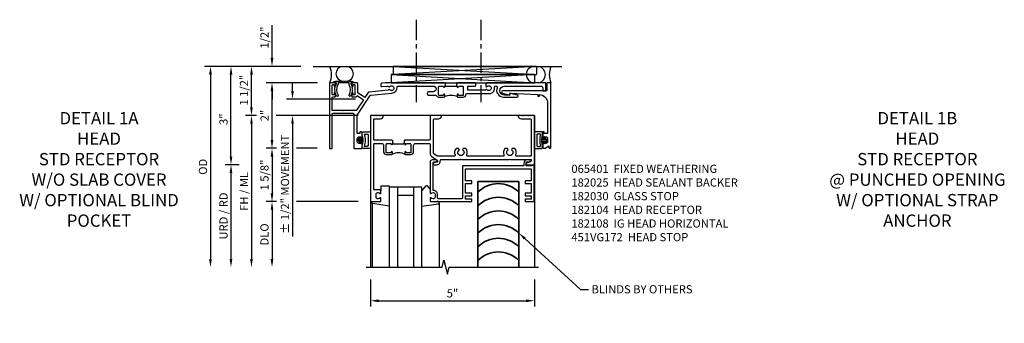
# Model space of a CAD drawing. Extents: x 0 to 130, y 0 to 81.
# Drawn here: x 29 to 59, y 64 to 73 of the extents above; entities that cross this region are included whole.
import ezdxf
from ezdxf import colors
from ezdxf.entities.mleader import LeaderData, LeaderLine
from ezdxf.math import Vec2, Vec3

# ---------------------------------------------------------------- set-up
doc = ezdxf.new("R2010")
doc.units = 0
doc.header["$LTSCALE"] = 0.5
doc.header["$MEASUREMENT"] = 0
doc.linetypes.add('CENTER', pattern=[2, 1.25, -0.25, 0.25, -0.25])
doc.layers.get('0').update_dxf_attribs({"color": 4, "linetype": 'CONTINUOUS'})
for name, color, linetype in [('CENTER', 1, 'CENTER'), ('DIME', 2, 'CONTINUOUS'), ('PARTSLIST', 3, 'CONTINUOUS'), ('TEXT', 3, 'CONTINUOUS')]:
    doc.layers.add(name, color=color, linetype=linetype)
doc.styles.get("Standard").update_dxf_attribs({"font": 'arial.ttf'})
doc.dimstyles.new('EXT_ON-ON', dxfattribs={"dimscale": 2, "dimtxt": 0.125, "dimasz": 0.125, "dimexe": 0.09, "dimexo": 0.1875, "dimgap": 0.05, "dimtad": 3, "dimdec": 5, "dimzin": 3, "dimdsep": 46, "dimlunit": 5, "dimtxsty": 'Standard', "dimcen": 0, "dimadec": 0, "dimazin": 0, "dimtfac": 1, "dimtdec": 5, "dimtofl": 0, "dimtmove": 0, "dimatfit": 0, "dimfxl": 0, "dimfrac": 2, "dimtolj": 1, "dimtzin": 3, "dimarcsym": 0})

# ---------------------------------------------------------------- blocks, each defined once
blk = doc.blocks.new('07082393')
for p, q in [((1.859, -2.055), (6.227, -1.805)), ((6.227, -2.055), (1.859, -1.805)), ((1.859, -2.055), (1.859, -1.805)), ((1.859, -1.805), (6.227, -1.805)), ((6.227, -2.055), (1.859, -2.055)), ((6.227, -2.055), (6.227, -1.805))]:
    blk.add_line(p, q)
blk = doc.blocks.new('*D61')
at = {"layer": 'DIME', "color": 0, "lineweight": -2}
for p, q in [((37.316, 71.619), (35.011, 71.619)), ((35.191, 68.869), (35.191, 71.369)), ((35.441, 68.619), (35.011, 68.619))]:
    blk.add_line(p, q, dxfattribs=at)
at = {"layer": 'DIME', "color": 0}
for points in [[(35.149, 71.369), (35.232, 71.369), (35.191, 71.619)], [(35.149, 68.869), (35.232, 68.869), (35.191, 68.619)]]:
    blk.add_solid(points, dxfattribs=at)
at = {"layer": 'DIME', "color": 0, "insert": (34.963, 70.007), "char_height": 0.25, "attachment_point": 5, "rotation": 90}
blk.add_mtext('\\A1;3"', dxfattribs=at)
blk = doc.blocks.new('*D62')
at = {"layer": 'DIME', "color": 0, "lineweight": -2}
for p, q in [((37.316, 71.619), (34.386, 71.619)), ((34.566, 71.369), (34.566, 65.744))]:
    blk.add_line(p, q, dxfattribs=at)
at = {"layer": 'DIME', "color": 0}
for points in [[(34.524, 71.369), (34.607, 71.369), (34.566, 71.619)], [(34.524, 65.744), (34.607, 65.744), (34.566, 65.494)]]:
    blk.add_solid(points, dxfattribs=at)
at = {"layer": 'DIME', "color": 0, "insert": (34.336, 68.556), "char_height": 0.25, "attachment_point": 5, "rotation": 90}
blk.add_mtext('\\A1;OD', dxfattribs=at)
blk = doc.blocks.new('*D63')
at = {"layer": 'DIME', "color": 0, "lineweight": -2}
for p, q in [((35.965, 70.119), (35.636, 70.119)), ((39.066, 70.119), (36.566, 70.119)), ((35.816, 69.869), (35.816, 65.744))]:
    blk.add_line(p, q, dxfattribs=at)
at = {"layer": 'DIME', "color": 0}
for points in [[(35.774, 69.869), (35.857, 69.869), (35.816, 70.119)], [(35.774, 65.744), (35.857, 65.744), (35.816, 65.494)]]:
    blk.add_solid(points, dxfattribs=at)
at = {"layer": 'DIME', "color": 0, "insert": (35.587, 67.806), "char_height": 0.25, "attachment_point": 5, "rotation": 90}
blk.add_mtext('\\A1;FH / ML', dxfattribs=at)
blk = doc.blocks.new('*D64')
at = {"layer": 'DIME', "color": 0, "lineweight": -2}
for p, q in [((37.316, 71.619), (35.636, 71.619)), ((35.816, 70.369), (35.816, 71.369)), ((35.965, 70.119), (35.636, 70.119)), ((39.066, 70.119), (36.566, 70.119))]:
    blk.add_line(p, q, dxfattribs=at)
at = {"layer": 'DIME', "color": 0}
for points in [[(35.774, 71.369), (35.857, 71.369), (35.816, 71.619)], [(35.774, 70.369), (35.857, 70.369), (35.816, 70.119)]]:
    blk.add_solid(points, dxfattribs=at)
at = {"layer": 'DIME', "color": 0, "insert": (35.587, 70.891), "char_height": 0.25, "attachment_point": 5, "rotation": 90}
blk.add_mtext('\\A1;1 1/2"', dxfattribs=at)
blk = doc.blocks.new('*D65')
at = {"layer": 'DIME', "color": 0, "lineweight": -2}
for p, q in [((36.582, 67.494), (36.261, 67.494)), ((36.441, 67.244), (36.441, 65.744)), ((39.066, 67.494), (37.191, 67.494))]:
    blk.add_line(p, q, dxfattribs=at)
at = {"layer": 'DIME', "color": 0}
for points in [[(36.399, 67.244), (36.482, 67.244), (36.441, 67.494)], [(36.399, 65.744), (36.482, 65.744), (36.441, 65.494)]]:
    blk.add_solid(points, dxfattribs=at)
at = {"layer": 'DIME', "color": 0, "insert": (36.211, 66.494), "char_height": 0.25, "attachment_point": 5, "rotation": 90}
blk.add_mtext('\\A1;DLO', dxfattribs=at)
blk = doc.blocks.new('*D66')
at = {"layer": 'DIME', "color": 0, "lineweight": -2}
for p, q in [((35.441, 68.619), (35.011, 68.619)), ((35.191, 68.369), (35.191, 65.744))]:
    blk.add_line(p, q, dxfattribs=at)
at = {"layer": 'DIME', "color": 0}
for points in [[(35.149, 68.369), (35.232, 68.369), (35.191, 68.619)], [(35.149, 65.744), (35.232, 65.744), (35.191, 65.494)]]:
    blk.add_solid(points, dxfattribs=at)
at = {"layer": 'DIME', "color": 0, "insert": (34.962, 67.056), "char_height": 0.25, "attachment_point": 5, "rotation": 90}
blk.add_mtext('\\A1;URD / RD', dxfattribs=at)
blk = doc.blocks.new('13181347')
for p, q in [((0, 0.6875), (0, 3.125)), ((0.25, 0.6875), (0.25, 3.125)), ((0.75, 3.125), (0.75, 0.6875)), ((1, 3.125), (1, 0.6875)), ((0.75, 0.9375), (0.25, 0.9375)), ((1, 0.6875), (0, 0.6875))]:
    blk.add_line(p, q)
blk = doc.blocks.new('*D67')
at = {"layer": 'DIME', "color": 0, "lineweight": -2}
for p, q in [((39.441, 65.119), (39.441, 64.291)), ((44.441, 65.119), (44.441, 64.291)), ((39.691, 64.471), (44.191, 64.471))]:
    blk.add_line(p, q, dxfattribs=at)
at = {"layer": 'DIME', "color": 0}
for points in [[(39.691, 64.513), (39.691, 64.429), (39.441, 64.471)], [(44.191, 64.513), (44.191, 64.429), (44.441, 64.471)]]:
    blk.add_solid(points, dxfattribs=at)
at = {"layer": 'DIME', "color": 0, "insert": (41.941, 64.698), "char_height": 0.25, "attachment_point": 5}
blk.add_mtext('\\A1;5"', dxfattribs=at)
blk = doc.blocks.new('*D68')
at = {"layer": 'DIME', "color": 0, "lineweight": -2}
for p, q in [((36.441, 71.869), (36.441, 72.874)), ((37.832, 71.119), (36.261, 71.119)), ((36.441, 70.869), (36.441, 70.619))]:
    blk.add_line(p, q, dxfattribs=at)
at = {"layer": 'DIME', "color": 0}
for points in [[(36.399, 71.869), (36.482, 71.869), (36.441, 71.619)], [(36.399, 70.869), (36.482, 70.869), (36.441, 71.119)]]:
    blk.add_solid(points, dxfattribs=at)
at = {"layer": 'DIME', "color": 0, "insert": (36.212, 72.496), "char_height": 0.25, "attachment_point": 5, "rotation": 90}
blk.add_mtext('\\A1;1/2"', dxfattribs=at)
blk = doc.blocks.new('B182104')
for points in [[(1.712, 2.5), (1.697, 2.485), (1.682, 2.5), (-0.106, 2.5, 0.02182), (-0.109, 2.5), (-0.226, 2.49, 0.388879), (-0.253, 2.46), (-0.253, 2.413, 0.440011), (-0.22, 2.383), (-0.05, 2.398, -0.153915), (-0.041, 2.396), (-0.004, 2.374, 0.390533), (0.01, 2.377, -3.203645), (0.01, 2.293, 0.390533), (-0.004, 2.296), (-0.027, 2.283), (-0.027, 2.269), (-0.613, 2.218, 0.228108), (-0.635, 2.205), (-0.738, 2.051), (-0.833, 2.115), (-0.847, 2.112), (-0.85, 2.126), (-0.958, 2.197), (-0.958, 2.47, 0.414214), (-0.988, 2.5), (-1.12, 2.5, 0.414214), (-1.139, 2.48), (-1.139, 2.398, 1), (-1.1, 2.398), (-1.1, 2.425, -0.414214), (-1.08, 2.445), (-1.065, 2.445, -0.414214), (-1.045, 2.425), (-1.045, 2.15, -0.414214), (-1.065, 2.13), (-1.08, 2.13, -0.414214), (-1.1, 2.15), (-1.1, 2.177, 1), (-1.139, 2.177), (-1.139, 2.083, 0.414214), (-1.123, 2.067), (-1.019, 2.067, 0.298151), (-0.99, 2.082, -0.449824), (-0.947, 2.094), (-0.782, 1.984), (-0.996, 1.663, -0.251178), (-1.021, 1.649), (-1.398, 1.649), (-1.408, 1.639), (-1.418, 1.649), (-1.711, 1.649, -0.414214), (-1.741, 1.679), (-1.741, 2.037, -0.414214), (-1.711, 2.067), (-1.655, 2.067, 0.414214), (-1.639, 2.083), (-1.639, 2.177, 1), (-1.679, 2.177), (-1.679, 2.15, -0.414214), (-1.699, 2.13), (-1.714, 2.13, -0.414214), (-1.734, 2.15), (-1.734, 2.425, -0.414214), (-1.714, 2.445), (-1.699, 2.445, -0.414214), (-1.679, 2.425), (-1.679, 2.398, 1), (-1.639, 2.398), (-1.639, 2.48, 0.414214), (-1.659, 2.5), (-1.805, 2.5, 0.414214), (-1.821, 2.484), (-1.821, 0.5), (-1.741, 0.5), (-1.741, 1.539, -0.414214), (-1.711, 1.569), (-1.106, 1.569, -0.414214), (-1.076, 1.539), (-1.076, 0.5), (-0.821, 0.5), (-0.821, 0.662, 0.414214), (-0.846, 0.687), (-0.861, 0.687), (-0.861, 0.649), (-0.921, 0.649, -0.414214), (-0.971, 0.699), (-0.971, 0.799, -0.414214), (-0.921, 0.849), (-0.861, 0.849), (-0.861, 0.811), (-0.846, 0.811, 0.414214), (-0.821, 0.836), (-0.821, 0.969, 0.414214), (-0.851, 0.999), (-0.884, 0.999, 0.440011), (-0.894, 0.988), (-0.891, 0.949), (-0.976, 0.949), (-0.976, 1.512), (-0.579, 2.109, -0.228108), (-0.556, 2.122), (0.082, 2.178, 0.384487), (0.242, 2.369, -0.425235), (0.272, 2.4), (1.342, 2.4, -1), (1.342, 2.225), (1.204, 2.225, 1), (1.204, 2.125), (1.431, 2.125, 0.349202), (1.509, 2.063), (1.666, 2.063, 0.414214), (1.697, 2.094), (1.697, 2.133, 1), (1.657, 2.133), (1.657, 2.128, -0.414214), (1.642, 2.113), (1.524, 2.113, -0.414214), (1.509, 2.128), (1.509, 2.369, -0.414214), (1.54, 2.4), (1.627, 2.4, -0.350781), (1.658, 2.376, 0.895043), (1.697, 2.38), (1.697, 2.41), (1.713, 2.41), (1.713, 2.5)], [(2.638, 2.47, 0.414214), (2.608, 2.5), (2.087, 2.5), (2.072, 2.485), (2.057, 2.5), (2.057, 2.41), (2.072, 2.41), (2.072, 2.38, 0.895043), (2.112, 2.376, -0.350781), (2.142, 2.4), (2.229, 2.4, -0.414214), (2.26, 2.369), (2.26, 2.128, -0.414214), (2.245, 2.113), (2.127, 2.113, -0.414214), (2.112, 2.128), (2.112, 2.133, 1), (2.072, 2.133), (2.072, 2.094, 0.414214), (2.103, 2.063), (2.26, 2.063, 0.406247), (2.34, 2.141, -0.406247), (2.37, 2.17), (2.785, 2.17), (2.795, 2.18), (2.805, 2.17), (3.092, 2.17, 0.373361), (3.209, 2.365, -0.465795), (3.239, 2.4), (3.267, 2.4, -0.547538), (3.294, 2.357, 0.551251), (3.484, 2.064), (3.905, 2.064, 0.87708), (3.913, 2.123), (3.677, 2.186), (3.677, 2.124), (3.515, 2.124, -1), (3.514, 2.4), (4.617, 2.4, -0.414214), (4.679, 2.338), (4.679, 2.249), (4.759, 2.249, 0.414214), (4.779, 2.269), (4.779, 2.5), (2.981, 2.5, 0.414214), (2.951, 2.47), (2.951, 2.382), (2.964, 2.374, 0.390533), (2.978, 2.377, -3.203645), (2.978, 2.293, 0.390533), (2.964, 2.296), (2.951, 2.288), (2.951, 2.27), (2.873, 2.27), (2.424, 2.27, -0.414214), (2.394, 2.3), (2.394, 2.37, -0.414214), (2.424, 2.4), (2.623, 2.4, 0.414214), (2.638, 2.415)]]:
    blk.add_lwpolyline(points, format="xyb", close=True)
blk.add_lwpolyline([(2.057, 2.41), (2.057, 2.39), (1.713, 2.39), (1.713, 2.41)])
blk.add_lwpolyline([(2.057, 2.41), (2.057, 2.39), (1.713, 2.39), (1.713, 2.41)])
blk.add_lwpolyline([(2.057, 2.41), (2.057, 2.39), (1.713, 2.39), (1.713, 2.41)])
blk.add_arc((1.885, 1.641), 0.472, 64.25, 115.75)
blk = doc.blocks.new('*D69')
at = {"layer": 'DIME', "color": 0, "lineweight": -2}
for p, q in [((36.582, 69.119), (36.261, 69.119)), ((37.816, 69.119), (37.191, 69.119)), ((36.441, 68.869), (36.441, 67.744)), ((36.582, 67.494), (36.261, 67.494)), ((39.066, 67.494), (37.191, 67.494))]:
    blk.add_line(p, q, dxfattribs=at)
at = {"layer": 'DIME', "color": 0}
for points in [[(36.399, 68.869), (36.482, 68.869), (36.441, 69.119)], [(36.399, 67.744), (36.482, 67.744), (36.441, 67.494)]]:
    blk.add_solid(points, dxfattribs=at)
at = {"layer": 'DIME', "color": 0, "insert": (36.212, 68.306), "char_height": 0.25, "attachment_point": 5, "rotation": 90}
blk.add_mtext('\\A1;1 5/8"', dxfattribs=at)
blk = doc.blocks.new('*D70')
at = {"layer": 'DIME', "color": 0, "lineweight": -2}
for p, q in [((36.941, 71.119), (36.261, 71.119)), ((36.441, 69.369), (36.441, 70.869)), ((37.832, 71.119), (37.191, 71.119)), ((36.582, 69.119), (36.261, 69.119)), ((37.816, 69.119), (37.191, 69.119))]:
    blk.add_line(p, q, dxfattribs=at)
at = {"layer": 'DIME', "color": 0}
for points in [[(36.399, 70.869), (36.482, 70.869), (36.441, 71.119)], [(36.399, 69.369), (36.482, 69.369), (36.441, 69.119)]]:
    blk.add_solid(points, dxfattribs=at)
at = {"layer": 'DIME', "color": 0, "insert": (36.215, 70.119), "char_height": 0.25, "attachment_point": 5, "rotation": 90}
blk.add_mtext('\\A1;2"', dxfattribs=at)
blk = doc.blocks.new('B182108')
for points in [[(-0.231, 0.65, -0.414214), (-0.168, 0.587), (-0.168, 0.393, 0.414214), (-0.088, 0.313), (0.069, 0.313, 0.414214), (0.1, 0.344), (0.1, 0.383, 1), (0.06, 0.383), (0.06, 0.378, -0.414214), (0.045, 0.363), (-0.073, 0.363, -0.414214), (-0.088, 0.378), (-0.088, 0.619, -0.414214), (-0.057, 0.65), (0.03, 0.65, -0.350781), (0.06, 0.626, 0.895043), (0.1, 0.63), (0.1, 0.66), (0.115, 0.66), (0.115, 0.75), (0.115, 0.75), (0.1, 0.735), (0.085, 0.75), (-0.441, 0.75, -0.414214), (-0.471, 0.78), (-0.471, 1.37, -0.414214), (-0.441, 1.4), (-0.271, 1.4, 0.414214), (-0.171, 1.5), (-0.23, 1.5), (-0.24, 1.49), (-0.25, 1.5), (-0.28, 1.5), (-0.29, 1.49), (-0.3, 1.5), (-0.33, 1.5), (-0.34, 1.49), (-0.35, 1.5), (-0.38, 1.5), (-0.39, 1.49), (-0.4, 1.5), (-0.43, 1.5), (-0.44, 1.49), (-0.45, 1.5), (-0.48, 1.5), (-0.49, 1.49), (-0.5, 1.5), (-0.571, 1.5), (-0.571, -1.125), (-0.27, -1.125, 0.414214), (-0.25, -1.105), (-0.25, -1.023, 0.669376), (-0.276, -1.012, -0.199773), (-0.339, -1.039), (-0.35, -1.039, -0.414214), (-0.4, -0.989), (-0.4, -0.901, -0.414214), (-0.35, -0.851), (-0.339, -0.851, -0.199773), (-0.276, -0.878, 0.669376), (-0.25, -0.867), (-0.25, -0.785, 0.414214), (-0.27, -0.765), (-0.441, -0.765, -0.414214), (-0.471, -0.735), (-0.471, 0.62, -0.414214), (-0.441, 0.65)], [(2.203, 0.157), (3.664, 0.157), (3.679, 0.172), (3.694, 0.157), (4.329, 0.157), (4.329, 0.114, -0.351835), (4.305, 0.084), (4.203, 0.062, 0.896734), (4.21, 0), (4.429, 0), (4.429, 1.5), (4.358, 1.5), (4.348, 1.49), (4.338, 1.5), (4.308, 1.5), (4.298, 1.49), (4.288, 1.5), (4.258, 1.5), (4.248, 1.49), (4.238, 1.5), (4.208, 1.5), (4.198, 1.49), (4.188, 1.5), (4.158, 1.5), (4.148, 1.49), (4.138, 1.5), (4.108, 1.5), (4.098, 1.49), (4.088, 1.5), (4.058, 1.5), (4.048, 1.49), (4.038, 1.5), (4.008, 1.5), (3.998, 1.49), (3.988, 1.5), (3.929, 1.5, 0.414214), (4.029, 1.4), (4.299, 1.4, -0.414214), (4.329, 1.37), (4.329, 0.287, -0.414214), (4.299, 0.257), (3.886, 0.257, -0.536853), (3.859, 0.299, 0.281018), (3.829, 0.5), (3.751, 0.5), (3.726, 0.457, -3.732051), (3.631, 0.457), (3.607, 0.5), (3.529, 0.5, 0.281018), (3.499, 0.299, -0.536853), (3.472, 0.257), (2.395, 0.257, -0.536853), (2.368, 0.299, 0.281018), (2.338, 0.5), (2.26, 0.5), (2.235, 0.457, -3.732051), (2.14, 0.457), (2.116, 0.5), (2.038, 0.5, 0.281018), (2.008, 0.299, -0.536853), (1.981, 0.257), (1.476, 0.257, -0.153915), (1.459, 0.263), (1.363, 0.33, -0.244698), (1.35, 0.355), (1.35, 1.37, -0.414214), (1.38, 1.4), (1.5, 1.4, 0.414214), (1.6, 1.5), (1.25, 1.5), (1.25, 0.78, -0.414214), (1.22, 0.75), (0.49, 0.75), (0.475, 0.735), (0.46, 0.75), (0.459, 0.75), (0.459, 0.66), (0.475, 0.66), (0.475, 0.63, 0.895043), (0.515, 0.626, -0.350781), (0.545, 0.65), (0.632, 0.65, -0.414214), (0.663, 0.619), (0.663, 0.378, -0.414214), (0.648, 0.363), (0.53, 0.363, -0.414214), (0.515, 0.378), (0.515, 0.383, 1), (0.475, 0.383), (0.475, 0.344, 0.414214), (0.506, 0.313), (0.663, 0.313, 0.414214), (0.743, 0.393), (0.743, 0.587, -0.414214), (0.806, 0.65), (1.22, 0.65, -0.414214), (1.25, 0.62), (1.25, 0.352, 0.244698), (1.303, 0.25), (1.467, 0.135, -0.64958), (1.457, 0.081), (1.363, 0.06, 0.892752), (1.37, 0), (1.45, 0, 0.450334), (1.559, 0.124, -0.450334), (1.589, 0.157), (2.173, 0.157), (2.188, 0.172)]]:
    blk.add_lwpolyline(points, format="xyb", close=True)
blk.add_lwpolyline([(0.115, 0.66), (0.115, 0.635), (0.459, 0.635), (0.459, 0.66)])
blk.add_arc((0.287, -0.109), 0.472, 64.25, 115.75)
blk = doc.blocks.new('B451VG172')
blk.add_lwpolyline([(-1.074, -2.15), (-0.137, -2.15), (-0.137, -2.05), (-0.187, -2.05), (-0.187, -2), (-0.025, -2, -0.414214), (0, -2.025), (0, -2.04), (-0.038, -2.04), (-0.038, -2.1, 0.414214), (0.012, -2.15), (0.112, -2.15, 0.414214), (0.162, -2.1), (0.162, -2.04), (0.124, -2.04), (0.124, -2.025, -0.414214), (0.149, -2), (0.263, -2, -0.590837), (0.305, -2.077), (0.235, -2.188), (0.281, -2.188, -1.018123), (0.281, -2.25), (-1.687, -2.25), (-1.687, -2.15, -0.414214), (-1.662, -2.125), (-1.436, -2.125), (-1.436, -0.78, -0.87708), (-1.373, -0.772), (-1.311, -0.998), (-1.374, -0.998), (-1.329, -1.85), (-1.274, -1.85), (-1.274, -1.9), (-1.324, -1.9, 0.414214)], format="xyb", close=True)
blk = doc.blocks.new('B451VG172-M')
at = {"extrusion": (0, 0, -1), "zscale": -1, "rotation": 270}
blk.add_blockref('B451VG172', (-2.679, 0.813), dxfattribs=at)
blk = doc.blocks.new('B065401-M')
for p, q in [((0.026, 0.025), (0.087, 0.092)), ((0.026, 0.025), (0.026, -0.025)), ((0.026, 0.025), (0.151, 0.025)), ((0.026, 0.025), (0.026, -0.025)), ((0.026, 0.025), (0.151, 0.025)), ((0.054, 0.025), (0.11, 0.082)), ((0.151, 0.025), (0.176, 0.05)), ((0.151, 0.025), (0.176, 0.05)), ((0.176, 0.05), (0.176, -0.05)), ((0.026, -0.025), (0.151, -0.025)), ((0.026, -0.025), (0.087, -0.092)), ((0.026, -0.025), (0.151, -0.025)), ((0.054, -0.025), (0.109, -0.082)), ((0.151, -0.025), (0.176, -0.05))]:
    blk.add_line(p, q)
blk.add_lwpolyline([(0.176, -0.05), (0.151, -0.175), (0.151, -0.225, 0.414214), (0.176, -0.25), (0.381, -0.25, 0.414214), (0.401, -0.23), (0.401, 0.23, 0.414214), (0.381, 0.25), (0.176, 0.25, 0.414214), (0.151, 0.225), (0.151, 0.175), (0.176, 0.05)], format="xyb", close=True)
blk.add_lwpolyline([(0.213, -0.188), (0.306, -0.188, 0.414214), (0.326, -0.168), (0.326, 0.168, 0.414214), (0.306, 0.188), (0.213, 0.188)], format="xyb")
blk.add_lwpolyline([(0.151, -0.025), (0.176, -0.05)])
for centre, radius, start, end in [((0.098, 0.087), 0.0125, 334, 154), ((-0.483, 0), 0.721, 0.0073, 15.1271), ((0.098, -0.087), 0.0125, 206, 26), ((-0.483, 0), 0.721, 344.8728, 359.9928)]:
    blk.add_arc(centre, radius, start, end)
blk = doc.blocks.new('B027851-M')
for points in [[(-0.197, 0.15), (-0.297, 0.235, -0.463289), (-0.296, 0.289), (-0.164, 0.4)], [(0.319, 0.4), (0.245, -0.103, -0.372552), (0.226, -0.12), (0.2, -0.12, -0.414214), (0.18, -0.1), (0.18, -0.056)]]:
    blk.add_lwpolyline(points, format="xyb")
blk = doc.blocks.new('B027850-M')
blk.add_line((-0.3, 0.15), (-0.3, 0.4))
blk.add_lwpolyline([(0.314, 0.4), (0.242, -0.103, -0.373552), (0.223, -0.12), (0.2, -0.12, -0.414214), (0.18, -0.1), (0.18, -0.056)], format="xyb")
blk = doc.blocks.new('B182025')
blk.add_lwpolyline([(-1.602, 2.096, -0.265258), (-1.609, 2.467), (-1.609, 2.5), (-1.684, 2.5, -0.759344), (-1.692, 2.528), (-1.621, 2.549, -0.071538), (-1.612, 2.55), (-1.549, 2.55), (-1.539, 2.54), (-1.529, 2.55), (-1.499, 2.55), (-1.489, 2.54), (-1.479, 2.55), (-1.449, 2.55), (-1.439, 2.54), (-1.429, 2.55), (-1.399, 2.55), (-1.389, 2.54), (-1.379, 2.55), (-1.349, 2.55), (-1.339, 2.54), (-1.329, 2.55), (-1.299, 2.55), (-1.289, 2.54), (-1.279, 2.55), (-1.249, 2.55), (-1.239, 2.54), (-1.229, 2.55), (-1.166, 2.55, -0.071538), (-1.158, 2.549), (-1.087, 2.528, -0.759344), (-1.094, 2.5), (-1.169, 2.5), (-1.169, 2.467, -0.265258), (-1.177, 2.096, -1.021123), (-1.219, 2.121, 0.269006), (-1.216, 2.447, -0.129129), (-1.219, 2.462), (-1.219, 2.5), (-1.559, 2.5), (-1.559, 2.462, -0.129129), (-1.563, 2.447, 0.269006), (-1.559, 2.121, -1.021123)], format="xyb", close=True)
blk = doc.blocks.new('B182030')
blk.add_lwpolyline([(2.209, -1.035), (1.5, -1.035, -0.414214), (1.47, -1.005), (1.47, -0.901, 0.414214), (1.35, -0.781), (1.34, -0.781), (1.34, 0.054, -0.414214), (1.37, 0.084), (1.424, 0.084, 1), (1.424, 0.146), (1.31, 0.146, 0.414214), (1.25, 0.086), (1.25, -0.867, 0.669376), (1.276, -0.878, -0.199773), (1.339, -0.851), (1.35, -0.851, -0.414214), (1.4, -0.901), (1.4, -0.989, -0.414214), (1.35, -1.039), (1.339, -1.039, -0.199773), (1.276, -1.012, 0.669376), (1.25, -1.023), (1.25, -1.105, 0.414214), (1.27, -1.125), (2.516, -1.125), (2.516, -1.045), (2.329, -1.045), (2.329, -0.945), (2.516, -0.945), (2.516, -0.865), (2.329, -0.865), (2.329, -0.574), (2.516, -0.574), (2.516, -0.494), (2.329, -0.494), (2.329, -0.151, -0.414214), (2.359, -0.121), (4.299, -0.121, -0.414214), (4.329, -0.151), (4.329, -0.494), (4.141, -0.494), (4.141, -0.574), (4.329, -0.574), (4.329, -0.865), (4.141, -0.865), (4.141, -0.945), (4.329, -0.945), (4.329, -1.045), (4.141, -1.045), (4.141, -1.125), (4.419, -1.125), (4.419, -0.016), (4.357, -0.016), (4.357, -0.031), (4.178, -0.031), (4.178, 0.053, -0.414214), (4.209, 0.084), (4.263, 0.084, 1), (4.263, 0.146), (4.208, 0.146, 0.414214), (4.108, 0.046), (4.108, -0.031), (2.239, -0.031), (2.239, -1.005, -0.414214)], format="xyb", close=True)
blk = doc.blocks.new('*D113')
at = {"layer": 'DIME', "color": 0, "lineweight": -2}
for p, q in [((37.066, 70.869), (37.066, 71.119)), ((38.985, 70.619), (36.886, 70.619)), ((39.066, 70.119), (36.886, 70.119)), ((37.066, 69.869), (37.066, 66.426))]:
    blk.add_line(p, q, dxfattribs=at)
at = {"layer": 'DIME', "color": 0}
for points in [[(37.024, 70.869), (37.107, 70.869), (37.066, 70.619)], [(37.024, 69.869), (37.107, 69.869), (37.066, 70.119)]]:
    blk.add_solid(points, dxfattribs=at)
at = {"layer": 'DIME', "color": 0, "insert": (36.836, 68.022), "char_height": 0.25, "attachment_point": 5, "rotation": 90}
blk.add_mtext('\\A1;%%P 1/2" MOVEMENT', dxfattribs=at)

msp = doc.modelspace()

# ---------------------------------------------------------------- linework, layer by layer
for p, q in [((37.690749, 71.618771), (45.276007, 71.618771)), ((39.440749, 70.118771), (39.440749, 65.493771)), ((44.440554, 70.118771), (39.440749, 70.118771)), ((44.440749, 70.118771), (44.440749, 65.493665)), ((39.761754, 67.973771), (39.761754, 67.825771)), ((40.011754, 67.973771), (40.011754, 67.931271)), ((39.491754, 67.451136), (39.491754, 65.493771)), ((41.531754, 67.448074), (41.531754, 65.493771))]:
    msp.add_line(p, q)
at = {"lineweight": 35}
for points in [[(42.715749, 68.104326), (43.965749, 68.104326)], [(42.715964, 65.493525), (42.715749, 68.104326)], [(43.965964, 65.493628), (43.965749, 68.104326)]]:
    msp.add_lwpolyline(points, dxfattribs=at)
msp.add_lwpolyline([(39.315749, 65.493771), (41.626585, 65.493771), (41.679505, 65.706023), (41.785426, 65.281198), (41.838346, 65.49345), (44.565914, 65.493675)])
for centre, radius, start, end in [((37.586888, 71.368771), 0.668414, 338.0362776, 21.9637224), ((38.61362, 71.392679), 0.226092, 97.6980431, 262.0316674), ((38.696969, 71.393516), 0.225267, 273.8966772, 85.8110272), ((44.440734, 71.368772), 0.250001, 90.2659209, 270.0128574), ((44.516813, 71.369406), 0.257077, 282.8536923, 75.9302051), ((45.560691, 71.368771), 0.668414, 158.0362776, 201.9637224)]:
    msp.add_arc(centre, radius, start, end)
for points in [[(43.965749, 67.784434), (43.620277, 68.129893), (43.061208, 68.129879), (42.715749, 67.784434)], [(43.965749, 67.367767), (43.620277, 67.713226), (43.061208, 67.713212), (42.715749, 67.367767)], [(43.965749, 66.9511), (43.620277, 67.296559), (43.061208, 67.296546), (42.715749, 66.9511)], [(43.965749, 66.534434), (43.620277, 66.879893), (43.061208, 66.879879), (42.715749, 66.534434)], [(43.965749, 66.117767), (43.620277, 66.463226), (43.061208, 66.463212), (42.715749, 66.117767)], [(43.965783, 65.701135), (43.620311, 66.046594), (43.061242, 66.04658), (42.715783, 65.701135)]]:
    msp.add_open_spline(points, degree=3, dxfattribs=at)
at = {"layer": 'CENTER'}
for p, q in [((40.834736, 73.042236), (40.834736, 70.522984)), ((42.806379, 73.042236), (42.806379, 70.522984))]:
    msp.add_line(p, q, dxfattribs=at)

# ---------------------------------------------------------------- block references
at = {"xscale": -1}
for name, p, rotation in [('07082393', (38.273507, 69.563271), 180), ('07082393', (38.213507, 69.313271), 180), ('B065401-M', (39.040904, 69.367771), 180), ('13181347', (40.011754, 68.618771), 180), ('B027851-M', (41.411754, 67.673771), 90)]:
    msp.add_blockref(name, p, dxfattribs=dict(at, rotation=rotation))
for name in ['B182025', 'B182104', 'B451VG172-M', 'B182108', 'B182030']:
    msp.add_blockref(name, (40.011754, 68.618771))
for name, p, rotation in [('B065401-M', (44.84079, 69.3675), 180), ('B027850-M', (39.611754, 67.673771), 270)]:
    msp.add_blockref(name, p, dxfattribs=dict(rotation=rotation))

# ---------------------------------------------------------------- texts
at = {"layer": 'PARTSLIST', "insert": (45.566272, 68.618771), "char_height": 0.25, "width": 7.91759315, "attachment_point": 1}
msp.add_mtext('065401  FIXED WEATHERING\\P182025  HEAD SEALANT BACKER\\P182030  GLASS STOP \\P182104  HEAD RECEPTOR  \\P182108  IG HEAD HORIZONTAL  \\P451VG172  HEAD STOP  ', dxfattribs=at)
at = {"layer": 'TEXT', "char_height": 0.375, "width": 6.5, "attachment_point": 2}
for s, insert in [('DETAIL 1A\\PHEAD\\PSTD RECEPTOR\\PW/O SLAB COVER\\PW/ OPTIONAL BLIND POCKET', (31.168438, 70.226582)), ('DETAIL 1B\\PHEAD\\PSTD RECEPTOR\\P@ PUNCHED OPENING\\PW/ OPTIONAL STRAP ANCHOR', (56.112053, 70.226582))]:
    msp.add_mtext(s, dxfattribs=dict(at, insert=insert))

# ---------------------------------------------------------------- dimensions: what is measured, and where the dimension line sits
at = {"layer": 'DIME'}
for base, p1, p2, angle, override, picture, middle in [((36.44079, 71.618771), (38.20679, 71.118771), (38.315749, 71.618771), 270, {"dimpost": '"', "dimse2": 1}, '*D68', (36.44079, 72.496312)), ((35.19079, 71.618771), (35.81579, 68.618771), (37.690749, 71.618771), 270, {"dimpost": '"'}, '*D61', (35.19079, 70.00711)), ((35.81579, 71.618771), (39.440749, 70.118771), (37.690749, 71.618771), 90, {"dimpost": '"'}, '*D64', (35.81579, 70.891021))]:
    dim = msp.add_linear_dim(base=base, p1=p1, p2=p2, angle=angle, dimstyle='EXT_ON-ON', override=override, dxfattribs=at)
    dim.commit()
    dim.dimension.update_dxf_attribs({"geometry": picture, "text_midpoint": middle, "dimtype": 160})
for base, p1, text, picture, middle in [((34.56579, 65.493771), (37.690749, 71.618771), 'OD', '*D62', (34.336441, 68.556271)), ((35.81579, 65.493771), (39.440749, 70.118771), 'FH / ML', '*D63', (35.586526, 67.806271)), ((35.19079, 65.493771), (35.81579, 68.618771), 'URD / RD', '*D66', (34.961526, 67.056271)), ((36.44079, 65.493771), (39.440749, 67.493771), 'DLO', '*D65', (36.211441, 66.493771))]:
    dim = msp.add_linear_dim(base=base, p1=p1, p2=(39.315749, 65.493771), angle=90, text=text, dimstyle='EXT_ON-ON', override={"dimpost": '"', "dimse2": 1}, dxfattribs=at)
    dim.commit()
    dim.dimension.update_dxf_attribs({"geometry": picture, "text_midpoint": middle})
for base, p2, picture, middle in [((36.44079, 71.118771), (38.20679, 71.118771), '*D70', (36.215278, 70.118771)), ((36.44079, 67.493771), (39.440749, 67.493771), '*D69', (36.211526, 68.306271))]:
    dim = msp.add_linear_dim(base=base, p1=(38.19079, 69.118771), p2=p2, angle=90, dimstyle='EXT_ON-ON', override={"dimpost": '"'}, dxfattribs=at)
    dim.commit()
    dim.dimension.update_dxf_attribs({"geometry": picture, "text_midpoint": middle})
dim = msp.add_linear_dim(base=(37.06579, 70.118771), p1=(39.360391, 70.618771), p2=(39.440749, 70.118771), angle=90, text='%%P <> MOVEMENT', dimstyle='EXT_ON-ON', override={"dimpost": '"'}, dxfattribs=at)
dim.commit()
dim.dimension.update_dxf_attribs({"geometry": '*D113', "text_midpoint": (37.06579, 68.022352), "dimtype": 160})
dim = msp.add_linear_dim(base=(44.44113, 64.470937), p1=(39.440749, 65.493771), p2=(44.44113, 65.493665), dimstyle='EXT_ON-ON', override={"dimpost": '"'}, dxfattribs=at)
dim.commit()
dim.dimension.update_dxf_attribs({"geometry": '*D67', "text_midpoint": (41.94094, 64.698069)})

# ---------------------------------------------------------------- leaders
at = {"layer": 'TEXT'}
ml = msp.add_multileader_mtext('Standard', dxfattribs=at)
ml.set_content('BLINDS BY OTHERS', color=256)
ml.set_leader_properties(color=256, linetype='ByLayer', lineweight=-1)
ml.build(insert=Vec2(0, 0))
ml.multileader.update_dxf_attribs({"text_right_attachment_type": 4, "dogleg_length": 0.25, "arrow_head_size": 0.25})
ctx = ml.context
ctx.base_point, ctx.char_height, ctx.arrow_head_size, ctx.landing_gap_size, ctx.plane_origin = Vec3(46.089805, 64.818585), 0.25, 0.25, 0.09, Vec3(43.965878, 66.534434)
ctx.right_attachment = 4
notes = []
notes.append((ctx, [(0, (1, 1, 0), (45.839805, 64.818585), (1, 0), 0.25, [(0, [(43.965878, 66.534434)], 0, [])])]))
ctx.mtext.insert, ctx.mtext.flow_direction = Vec3(46.179805, 64.945717), 5
for ctx, leaders in notes:
    for number, flags, end, landing, length, lines in leaders:
        leader = LeaderData()
        leader.index, (leader.has_last_leader_line, leader.has_dogleg_vector, leader.attachment_direction) = number, flags
        leader.last_leader_point, leader.dogleg_vector, leader.dogleg_length = Vec3(end), Vec3(landing), length
        for number, points, colour, breaks in lines:
            line = LeaderLine()
            line.index, line.vertices, line.color, line.breaks = number, Vec3.list(points), colors.encode_raw_color(colour), breaks
            leader.lines.append(line)
        ctx.leaders.append(leader)

doc.saveas('drawing.dxf')
